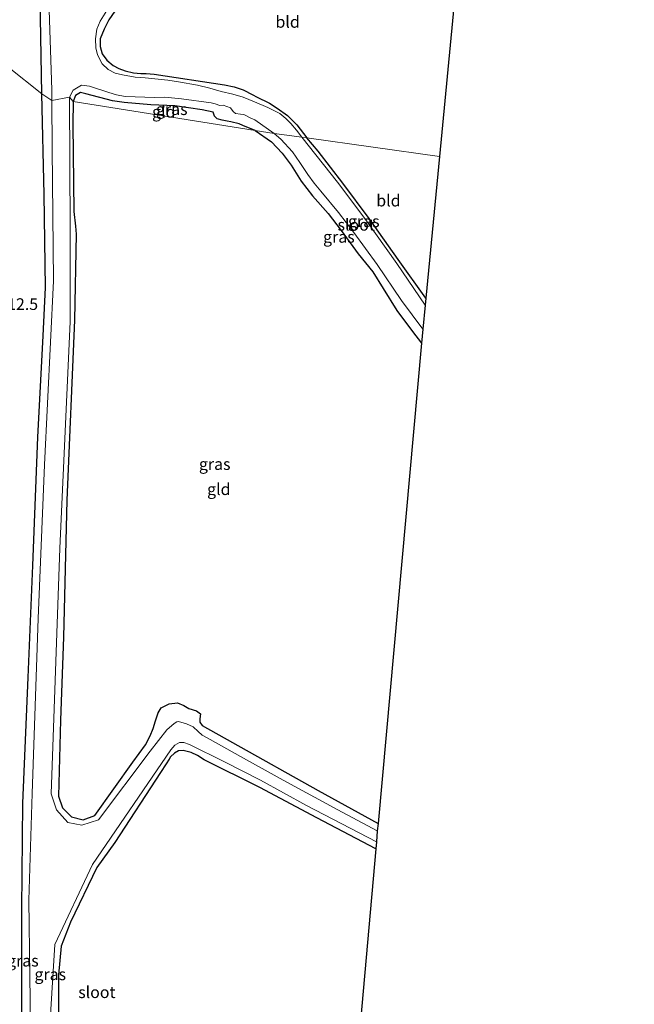
# Model space of a CAD drawing. Units: metres. Extents: x 154783 to 157354, y 568746 to 575000.
# Drawn here: x 156767 to 156899, y 573634 to 573845 of the extents above; entities that cross this region are included whole.
import ezdxf
from ezdxf.enums import TextEntityAlignment as Align

# ---------------------------------------------------------------- set-up
doc = ezdxf.new("R2010")
doc.units = ezdxf.units.M
for name, color, linetype, lineweight in [('B-ME-AM-KILOMETR-S-B1', 7, 'Continuous', 18), ('B-ME-GW-INSTEEKWATERGANG-L-B1', 10, 'Continuous', 25), ('B-ME-IE-GRASLAND-GV-B6', 93, 'Continuous', 18), ('B-ME-IE-GRONDWERKLIJN-GROND_INGERICHT-GV-B6', 253, 'Continuous', 18), ('B-ME-IE-HULPGEOMETRIE-L-B1', 53, 'Continuous', 18), ('B-ME-KG-KADASTRAAL-OPNAMEDTMGRENS-L-B1', 10, 'Continuous', 25), ('B-ME-OG-WATER-GV-B6', 153, 'Continuous', 18)]:
    doc.layers.add(name, color=color, linetype=linetype, lineweight=lineweight)
doc.styles.add('NLCS-ISO', font='NLCS-ISO.TTF')

msp = doc.modelspace()

# ---------------------------------------------------------------- linework, layer by layer
at = {"layer": 'B-ME-GW-INSTEEKWATERGANG-L-B1'}
for points in [[(156771.958, 573828.622, 0.39), (156771.533, 573853.094, 0.532)], [(156788.178, 573847.254, -0.294), (156786.276, 573844.468, -0.282), (156785.269, 573842.486, -0.267), (156784.444, 573840.421, -0.669), (156784.383, 573838.733, -0.714), (156784.807, 573837.231, -0.678), (156785.859, 573835.851, -0.669), (156787.187, 573834.697, -0.612), (156788.427, 573834.055, -0.531), (156789.732, 573833.535, -0.525), (156791.523, 573833.149, -0.522), (156793.104, 573832.975, -0.522), (156794.222, 573832.974, -0.522), (156795.967, 573832.823, -0.528), (156810.975, 573830.528, -0.558), (156813.067, 573830.131, -0.558), (156814.972, 573829.462, -0.558), (156817.06, 573828.393, -0.558), (156817.829, 573827.979, -0.558), (156820.662, 573826.623, -0.558), (156822.31, 573825.552, -0.558), (156824.494, 573824.031, -0.558), (156826.47, 573821.983, -0.558), (156828.59, 573819.198, -0.56)], [(156779.1, 573451.776, 0.604), (156774.415, 573476.892, 0.717), (156771.765, 573501.814, 0.699), (156770.345, 573525.351, 0.664), (156768.808, 573551.607, 0.632), (156768.38, 573579.076, 0.55), (156767.662, 573606.827, 0.686), (156767.663, 573632.229, 0.723), (156767.68, 573654.116, 0.61), (156767.907, 573676.824, 0.608), (156769.03, 573703.746, 0.525), (156770, 573727.681, 0.377), (156771.083, 573755.153, 0.464), (156772.204, 573776.836, 0.355), (156772.756, 573787.208, 0.315), (156772.435, 573807.072, 0.378), (156771.958, 573828.622, 0.39)], [(156817.547, 573820.753, -0.152), (156814.949, 573821.886, -0.132), (156814.156, 573822.236, -0.183), (156812.378, 573822.643, -0.327), (156811.549, 573822.784, -0.372), (156810.53, 573822.987, -0.375), (156809.439, 573823.312, -0.363), (156808.892, 573823.847, -0.327), (156808.576, 573824.679, -0.273), (156806.253, 573825.197, -0.045), (156800.36, 573826.034, -0.045), (156795.217, 573826.315, -0.153), (156789.558, 573826.796, -0.3), (156787.083, 573827.124, -0.333), (156781.319, 573828.659, -0.393), (156780.207, 573828.921, -0.413), (156779.153, 573828.308, -0.567), (156778.668, 573827.029, -0.536)], [(156778.668, 573827.029, -0.536), (156778.551, 573822.071, -0.409), (156778.747, 573803.421, -0.408), (156779.141, 573800.345, -0.229), (156779.252, 573798.607, -0.134), (156778.929, 573780.182, -0.326), (156777.251, 573741.688, -0.23), (156776.545, 573712.343, 0.044), (156775.917, 573694.593, -0.123), (156775.518, 573678.303, 0.032), (156776.363, 573675.836, 0.073), (156778.285, 573673.871, 0.088), (156780.812, 573673.243, 0.041), (156783.293, 573674.189, 0.141), (156791.395, 573685.604, 0.186), (156794.092, 573689.326, 0.123), (156795.094, 573691.227, 0.075), (156795.765, 573692.788, 0.024), (156796.233, 573694.464, -0.053), (156796.799, 573696.154, -0.008), (156797.483, 573697.244, -0.113), (156799.194, 573698.112, -0.167), (156800.957, 573698.296, -0.251), (156802.324, 573697.701, -0.242), (156803.369, 573697.108, -0.212), (156805.048, 573696.606, -0.197), (156805.884, 573695.923, -0.164), (156805.744, 573694.891, -0.128), (156805.699, 573694.133, 0.003), (156806.246, 573693.417, 0.072), (156812.697, 573689.828, 0.225), (156831.021, 573679.562, 0.096), (156843.887, 573672.488, 0.105)], [(156817.547, 573820.753, -0.152), (156821.055, 573818.364, -0.071), (156823.377, 573815.95, -0.098), (156825.259, 573813.348, -0.155), (156827.382, 573809.93, -0.125), (156829.87, 573806.812, -0.068), (156833.184, 573803.011, -0.086), (156835.967, 573799.417, -0.083), (156839.619, 573794.374, -0.08), (156842.709, 573790.527, -0.065), (156844.941, 573786.971, -0.092), (156847.904, 573782.27, -0.107), (156851.206, 573777.789, -0.095), (156853.127, 573775.298, -0.077)], [(156854.055, 573784.897, -0.44), (156848.134, 573793.211, -0.536), (156841.988, 573801.935, -0.53), (156836.321, 573809.544, -0.539), (156831.015, 573816.355, -0.563), (156828.59, 573819.198, -0.56)], [(156843.4, 573667.028, -0.188), (156830.764, 573673.715, -0.047), (156818.569, 573680.174, -0.059), (156806.654, 573686.136, -0.032), (156805.203, 573686.994, -0.104), (156803.898, 573687.663, -0.221), (156802.17, 573688.098, -0.269), (156801.178, 573688.016, -0.248), (156800.34, 573687.55, -0.236), (156799.49, 573686.708, -0.122), (156799.141, 573686.238, 0.03), (156798.55, 573685.22, 0.084), (156797.335, 573683.375, 0.243), (156787.551, 573668.397, 0.112), (156783.679, 573663.06, 0.108), (156778.097, 573651.332, 0.108), (156776.043, 573646.248, -0.036), (156775.497, 573640.106, 0.239), (156775.507, 573635.145, 0.387), (156775.792, 573592.006, 0.446)]]:
    msp.add_polyline3d(points, dxfattribs=at)
at = {"layer": 'B-ME-IE-GRASLAND-GV-B6'}
for points in [[(156771.533, 573853.094, 0.532), (156771.958, 573828.622, 0.39), (156764.601, 573834.456, 0.936), (156764.879, 573860.539, 0.953)], [(156773.388, 573850.924, -1.206), (156774.062, 573829.497, -1.206), (156774.04, 573827.197, -1.206), (156771.958, 573828.622, 0.39), (156771.533, 573853.094, 0.532)], [(156828.59, 573819.198, -0.56), (156827.556, 573819.344, -1.205), (156826.416, 573820.889, -1.206), (156825.224, 573822.317, -1.206), (156824.145, 573823.365, -1.206), (156822.856, 573824.393, -1.206), (156821.561, 573825.089, -1.206), (156820.302, 573825.724, -1.206), (156817.456, 573826.918, -1.206), (156814.976, 573827.941, -1.206), (156812.764, 573828.562, -1.206), (156810.326, 573829.148, -1.206), (156807.846, 573829.819, -1.206), (156805.229, 573830.512, -1.206), (156801.17, 573831.237, -1.206), (156798.867, 573831.559, -1.206), (156794.055, 573832.089, -1.206), (156791.927, 573832.211, -1.206), (156789.158, 573832.726, -1.206), (156787.611, 573833.038, -1.206), (156786.152, 573833.838, -1.206), (156784.87, 573835.086, -1.206), (156783.856, 573836.974, -1.206), (156783.457, 573838.488, -1.206), (156783.383, 573840.437, -1.206), (156783.699, 573842.51, -1.206), (156784.42, 573844.16, -1.206), (156787.947, 573849.983, -1.206)], [(156788.178, 573847.254, -0.294), (156786.276, 573844.468, -0.282), (156785.269, 573842.486, -0.267), (156784.444, 573840.421, -0.669), (156784.383, 573838.733, -0.714), (156784.807, 573837.231, -0.678), (156785.859, 573835.851, -0.669), (156787.187, 573834.697, -0.612), (156788.427, 573834.055, -0.531), (156789.732, 573833.535, -0.525), (156791.523, 573833.149, -0.522), (156793.104, 573832.975, -0.522), (156794.222, 573832.974, -0.522), (156795.967, 573832.823, -0.528), (156810.975, 573830.528, -0.558), (156813.067, 573830.131, -0.558), (156814.972, 573829.462, -0.558), (156817.06, 573828.393, -0.558), (156817.829, 573827.979, -0.558), (156820.662, 573826.623, -0.558), (156822.31, 573825.552, -0.558), (156824.494, 573824.031, -0.558), (156826.47, 573821.983, -0.558), (156828.59, 573819.198, -0.56)], [(156757.025, 573614.034, 1.682), (156757.834, 573642.348, 1.389), (156758.816, 573669.138, 1.183), (156759.796, 573694.336, 1.027), (156761.161, 573725.038, 0.912), (156762.471, 573754.443, 0.881), (156763.805, 573783.446, 0.875), (156764.39, 573809.105, 0.902), (156764.601, 573834.456, 0.936), (156771.958, 573828.622, 0.39)], [(156821.61, 573820.181, -1.22), (156817.547, 573820.753, -0.152), (156814.949, 573821.886, -0.132), (156814.156, 573822.236, -0.183), (156812.378, 573822.643, -0.327), (156811.549, 573822.784, -0.372), (156810.53, 573822.987, -0.375), (156809.439, 573823.312, -0.363), (156808.892, 573823.847, -0.327), (156808.576, 573824.679, -0.273), (156806.253, 573825.197, -0.045), (156800.36, 573826.034, -0.045), (156795.217, 573826.315, -0.153), (156789.558, 573826.796, -0.3), (156787.083, 573827.124, -0.333), (156781.319, 573828.659, -0.393), (156780.207, 573828.921, -0.413), (156779.153, 573828.308, -0.567), (156778.668, 573827.029, -0.536), (156777.857, 573827.898, -1.206), (156778.672, 573829.392, -1.206), (156780.421, 573830.526, -1.206), (156782.112, 573830.272, -1.206), (156786.275, 573828.917, -1.206), (156787.877, 573828.439, -1.206), (156789.767, 573828.093, -1.206), (156796.119, 573827.844, -1.206), (156798.228, 573827.936, -1.206), (156801.808, 573827.578, -1.206), (156808.174, 573826.738, -1.206), (156808.983, 573826.479, -1.206), (156809.986, 573826.157, -1.206), (156810.733, 573826.191, -1.206), (156812.269, 573825.634, -1.206), (156812.859, 573824.869, -1.206), (156813.36, 573824.397, -1.206), (156814.434, 573824.256, -1.206), (156815.17, 573824.193, -1.206), (156816.675, 573823.454, -1.206), (156817.531, 573823.037, -1.206), (156821.61, 573820.181, -1.22)], [(156771.958, 573828.622, 0.39), (156772.435, 573807.072, 0.378), (156772.756, 573787.208, 0.315), (156772.204, 573776.836, 0.355), (156771.083, 573755.153, 0.464), (156770, 573727.681, 0.377), (156769.03, 573703.746, 0.525), (156767.907, 573676.824, 0.608), (156767.68, 573654.116, 0.61), (156767.663, 573632.229, 0.723)], [(156767.663, 573632.229, 0.723), (156767.68, 573654.116, 0.61), (156767.907, 573676.824, 0.608), (156769.03, 573703.746, 0.525), (156770, 573727.681, 0.377), (156771.083, 573755.153, 0.464), (156772.204, 573776.836, 0.355), (156772.756, 573787.208, 0.315), (156772.435, 573807.072, 0.378), (156771.958, 573828.622, 0.39), (156774.04, 573827.197, -1.206)], [(156774.04, 573827.197, -1.206), (156774.145, 573816.885, -1.206), (156774.452, 573788.629, -1.206), (156772.491, 573749.243, -1.206), (156771.144, 573716.37, -1.206), (156769.896, 573678.866, -1.206), (156769.172, 573656.045, -1.206), (156769.589, 573623.823, -1.206)], [(156778.668, 573827.029, -0.536), (156778.551, 573822.071, -0.409), (156778.747, 573803.421, -0.408), (156779.141, 573800.345, -0.229), (156779.252, 573798.607, -0.134), (156778.929, 573780.182, -0.326), (156777.251, 573741.688, -0.23), (156776.545, 573712.343, 0.044), (156775.917, 573694.593, -0.123), (156775.518, 573678.303, 0.032), (156776.363, 573675.836, 0.073), (156778.285, 573673.871, 0.088), (156780.812, 573673.243, 0.041), (156783.293, 573674.189, 0.141), (156791.395, 573685.604, 0.186), (156794.092, 573689.326, 0.123), (156795.094, 573691.227, 0.075), (156795.765, 573692.788, 0.024), (156796.233, 573694.464, -0.053), (156796.799, 573696.154, -0.008), (156797.483, 573697.244, -0.113), (156799.194, 573698.112, -0.167), (156800.957, 573698.296, -0.251), (156802.324, 573697.701, -0.242), (156803.369, 573697.108, -0.212), (156805.048, 573696.606, -0.197), (156805.884, 573695.923, -0.164), (156805.744, 573694.891, -0.128), (156805.699, 573694.133, 0.003), (156806.246, 573693.417, 0.072), (156812.697, 573689.828, 0.225), (156831.021, 573679.562, 0.096), (156843.887, 573672.488, 0.105), (156843.692, 573670.894, -1.259), (156835.273, 573675.396, -1.259), (156823.566, 573681.78, -1.259), (156814.43, 573686.837, -1.259), (156807.942, 573690.458, -1.259), (156806.205, 573691.35, -1.259), (156805.344, 573692.185, -1.259), (156804.321, 573693.19, -1.259), (156802.856, 573693.798, -1.259), (156801.204, 573694.298, -1.259), (156800.846, 573694.221, -1.259), (156800.235, 573693.896, -1.259), (156798.661, 573692.539, -1.259), (156795.118, 573687.965, -1.259), (156784.051, 573673.264, -1.206), (156780.472, 573672.109, -1.206), (156777.469, 573672.686, -1.206), (156775.101, 573675.399, -1.206), (156773.948, 573678.804, -1.206), (156775.815, 573731.394, -1.206), (156778.022, 573779.805, -1.206), (156778.022, 573799.725, -1.206), (156777.857, 573827.898, -1.206), (156778.668, 573827.029, -0.536)], [(156853.413, 573778.254, -1.211), (156853.127, 573775.298, -0.077), (156851.206, 573777.789, -0.095), (156847.904, 573782.27, -0.107), (156844.941, 573786.971, -0.092), (156842.709, 573790.527, -0.065), (156839.619, 573794.374, -0.08), (156835.967, 573799.417, -0.083), (156833.184, 573803.011, -0.086), (156829.87, 573806.812, -0.068), (156827.382, 573809.93, -0.125), (156825.259, 573813.348, -0.155), (156823.377, 573815.95, -0.098), (156821.055, 573818.364, -0.071), (156817.547, 573820.753, -0.152), (156821.61, 573820.181, -1.22), (156823.044, 573818.935, -1.217), (156825.53, 573816.217, -1.217), (156827.109, 573813.963, -1.217), (156828.831, 573811.358, -1.217), (156830.157, 573809.521, -1.217), (156831.629, 573807.812, -1.217), (156835.408, 573803.243, -1.217), (156838.668, 573798.939, -1.22), (156843.635, 573792.135, -1.22), (156848.885, 573784.422, -1.22), (156853.413, 573778.254, -1.211)], [(156854.055, 573784.897, -0.44), (156853.908, 573783.38, -1.222), (156847.848, 573792.357, -1.22), (156840.995, 573801.974, -1.22), (156835.216, 573809.755, -1.22), (156827.556, 573819.344, -1.205), (156828.59, 573819.198, -0.56), (156831.015, 573816.355, -0.563), (156836.321, 573809.544, -0.539), (156841.988, 573801.935, -0.53), (156848.134, 573793.211, -0.536), (156854.055, 573784.897, -0.44)], [(156773.702, 573630.363, -1.259), (156774.728, 573646.601, -1.259), (156782.785, 573663.697, -1.259), (156799.55, 573688.257, -1.259), (156800.372, 573689.223, -1.259), (156801.374, 573689.842, -1.259), (156802.327, 573689.843, -1.259), (156803.545, 573689.407, -1.259), (156811.017, 573685.656, -1.259), (156818.728, 573681.731, -1.259), (156828.569, 573676.343, -1.259), (156843.533, 573668.517, -1.259)], [(156843.533, 573668.517, -1.259), (156843.4, 573667.028, -0.188), (156830.764, 573673.715, -0.047), (156818.569, 573680.174, -0.059), (156806.654, 573686.136, -0.032), (156805.203, 573686.994, -0.104), (156803.898, 573687.663, -0.221), (156802.17, 573688.098, -0.269), (156801.178, 573688.016, -0.248), (156800.34, 573687.55, -0.236), (156799.49, 573686.708, -0.122), (156799.141, 573686.238, 0.03), (156798.55, 573685.22, 0.084), (156797.335, 573683.375, 0.243), (156787.551, 573668.397, 0.112), (156783.679, 573663.06, 0.108), (156778.097, 573651.332, 0.108), (156776.043, 573646.248, -0.036), (156775.497, 573640.106, 0.239), (156775.507, 573635.145, 0.387), (156775.792, 573592.006, 0.446)]]:
    msp.add_polyline3d(points, dxfattribs=at)
at = {"layer": 'B-ME-IE-GRONDWERKLIJN-GROND_INGERICHT-GV-B6'}
for points in [[(156860.449, 573851.061, -0.373), (156856.983, 573815.199, -0.409), (156828.59, 573819.198, -0.56)], [(156828.59, 573819.198, -0.56), (156826.47, 573821.983, -0.558), (156824.494, 573824.031, -0.558), (156822.31, 573825.552, -0.558), (156820.662, 573826.623, -0.558), (156817.829, 573827.979, -0.558), (156817.06, 573828.393, -0.558), (156814.972, 573829.462, -0.558), (156813.067, 573830.131, -0.558), (156810.975, 573830.528, -0.558), (156795.967, 573832.823, -0.528), (156794.222, 573832.974, -0.522), (156793.104, 573832.975, -0.522), (156791.523, 573833.149, -0.522), (156789.732, 573833.535, -0.525), (156788.427, 573834.055, -0.531), (156787.187, 573834.697, -0.612), (156785.859, 573835.851, -0.669), (156784.807, 573837.231, -0.678), (156784.383, 573838.733, -0.714), (156784.444, 573840.421, -0.669), (156785.269, 573842.486, -0.267), (156786.276, 573844.468, -0.282), (156788.178, 573847.254, -0.294)], [(156817.547, 573820.753, -0.152), (156778.668, 573827.029, -0.536), (156779.153, 573828.308, -0.567), (156780.207, 573828.921, -0.413), (156781.319, 573828.659, -0.393), (156787.083, 573827.124, -0.333), (156789.558, 573826.796, -0.3), (156795.217, 573826.315, -0.153), (156800.36, 573826.034, -0.045), (156806.253, 573825.197, -0.045), (156808.576, 573824.679, -0.273), (156808.892, 573823.847, -0.327), (156809.439, 573823.312, -0.363), (156810.53, 573822.987, -0.375), (156811.549, 573822.784, -0.372), (156812.378, 573822.643, -0.327), (156814.156, 573822.236, -0.183), (156814.949, 573821.886, -0.132), (156817.547, 573820.753, -0.152)], [(156817.547, 573820.753, -0.152), (156821.055, 573818.364, -0.071), (156823.377, 573815.95, -0.098), (156825.259, 573813.348, -0.155), (156827.382, 573809.93, -0.125), (156829.87, 573806.812, -0.068), (156833.184, 573803.011, -0.086), (156835.967, 573799.417, -0.083), (156839.619, 573794.374, -0.08), (156842.709, 573790.527, -0.065), (156844.941, 573786.971, -0.092), (156847.904, 573782.27, -0.107), (156851.206, 573777.789, -0.095), (156853.127, 573775.298, -0.077), (156843.887, 573672.488, 0.105), (156831.021, 573679.562, 0.096), (156812.697, 573689.828, 0.225), (156806.246, 573693.417, 0.072), (156805.699, 573694.133, 0.003), (156805.744, 573694.891, -0.128), (156805.884, 573695.923, -0.164), (156805.048, 573696.606, -0.197), (156803.369, 573697.108, -0.212), (156802.324, 573697.701, -0.242), (156800.957, 573698.296, -0.251), (156799.194, 573698.112, -0.167), (156797.483, 573697.244, -0.113), (156796.799, 573696.154, -0.008), (156796.233, 573694.464, -0.053), (156795.765, 573692.788, 0.024), (156795.094, 573691.227, 0.075), (156794.092, 573689.326, 0.123), (156791.395, 573685.604, 0.186), (156783.293, 573674.189, 0.141), (156780.812, 573673.243, 0.041), (156778.285, 573673.871, 0.088), (156776.363, 573675.836, 0.073), (156775.518, 573678.303, 0.032), (156775.917, 573694.593, -0.123), (156776.545, 573712.343, 0.044), (156777.251, 573741.688, -0.23), (156778.929, 573780.182, -0.326), (156779.252, 573798.607, -0.134), (156779.141, 573800.345, -0.229), (156778.747, 573803.421, -0.408), (156778.551, 573822.071, -0.409), (156778.668, 573827.029, -0.536), (156817.547, 573820.753, -0.152)], [(156854.055, 573784.897, -0.44), (156848.134, 573793.211, -0.536), (156841.988, 573801.935, -0.53), (156836.321, 573809.544, -0.539), (156831.015, 573816.355, -0.563), (156828.59, 573819.198, -0.56), (156856.983, 573815.199, -0.409), (156854.055, 573784.897, -0.44)], [(156775.792, 573592.006, 0.446), (156775.507, 573635.145, 0.387), (156775.497, 573640.106, 0.239), (156776.043, 573646.248, -0.036), (156778.097, 573651.332, 0.108), (156783.679, 573663.06, 0.108), (156787.551, 573668.397, 0.112), (156797.335, 573683.375, 0.243), (156798.55, 573685.22, 0.084), (156799.141, 573686.238, 0.03), (156799.49, 573686.708, -0.122), (156800.34, 573687.55, -0.236), (156801.178, 573688.016, -0.248), (156802.17, 573688.098, -0.269), (156803.898, 573687.663, -0.221), (156805.203, 573686.994, -0.104), (156806.654, 573686.136, -0.032), (156818.569, 573680.174, -0.059), (156830.764, 573673.715, -0.047), (156843.4, 573667.028, -0.188)], [(156843.4, 573667.028, -0.188), (156829.965, 573516.335, 0.198)]]:
    msp.add_polyline3d(points, dxfattribs=at)
at = {"layer": 'B-ME-IE-HULPGEOMETRIE-L-B1'}
msp.add_polyline3d([(156856.983, 573815.199, -0.409), (156828.59, 573819.198, -0.56), (156827.556, 573819.344, -1.205), (156821.61, 573820.181, -1.22), (156817.547, 573820.753, -0.152), (156778.668, 573827.029, -0.536), (156777.857, 573827.898, -1.206), (156774.04, 573827.197, -1.206), (156771.958, 573828.622, 0.39), (156764.601, 573834.456, 0.936)], dxfattribs=at)
at = {"layer": 'B-ME-KG-KADASTRAAL-OPNAMEDTMGRENS-L-B1'}
for points in [[(156898.671, 574167.03, 0.173), (156886.738, 574123.106, 0.532), (156882.2, 574076.153, -0.438), (156881.179, 574065.589, -0.927), (156870.7, 573957.14, -0.927), (156870.355, 573953.573, -0.784), (156869.709, 573946.889, -0.927), (156864.037, 573888.2, -0.924), (156863.698, 573884.689, -0.602), (156863.516, 573882.811, -0.014), (156860.996, 573856.729, -0.203), (156860.938, 573856.13, -0.921), (156860.506, 573851.653, -0.921), (156860.449, 573851.061, -0.373), (156856.983, 573815.199, -0.409)], [(156856.983, 573815.199, -0.409), (156854.055, 573784.897, -0.44), (156853.908, 573783.38, -1.222), (156853.413, 573778.254, -1.211), (156853.127, 573775.298, -0.077), (156843.887, 573672.488, 0.105), (156843.692, 573670.894, -1.259), (156843.533, 573668.517, -1.259), (156843.4, 573667.028, -0.188), (156829.965, 573516.335, 0.198), (156829.788, 573514.342, -1.259), (156829.6, 573512.228, -1.259), (156829.477, 573510.847, 0.224), (156849.512, 573521.257, 0.112), (156854.436, 573510.421, 0.098), (156825.232, 573463.241, 0.303), (156824.943, 573459.992, -1.177), (156824.866, 573459.131, -1.178)]]:
    msp.add_polyline3d(points, dxfattribs=at)
at = {"layer": 'B-ME-OG-WATER-GV-B6'}
for points in [[(156787.947, 573849.983, -1.206), (156784.42, 573844.16, -1.206), (156783.699, 573842.51, -1.206), (156783.383, 573840.437, -1.206), (156783.457, 573838.488, -1.206), (156783.856, 573836.974, -1.206), (156784.87, 573835.086, -1.206), (156786.152, 573833.838, -1.206), (156787.611, 573833.038, -1.206), (156789.158, 573832.726, -1.206), (156791.927, 573832.211, -1.206), (156794.055, 573832.089, -1.206), (156798.867, 573831.559, -1.206), (156801.17, 573831.237, -1.206), (156805.229, 573830.512, -1.206), (156807.846, 573829.819, -1.206), (156810.326, 573829.148, -1.206), (156812.764, 573828.562, -1.206), (156814.976, 573827.941, -1.206), (156817.456, 573826.918, -1.206), (156820.302, 573825.724, -1.206), (156821.561, 573825.089, -1.206), (156822.856, 573824.393, -1.206), (156824.145, 573823.365, -1.206), (156825.224, 573822.317, -1.206), (156826.416, 573820.889, -1.206), (156827.556, 573819.344, -1.205), (156821.61, 573820.181, -1.22), (156817.531, 573823.037, -1.206), (156816.675, 573823.454, -1.206), (156815.17, 573824.193, -1.206), (156814.434, 573824.256, -1.206), (156813.36, 573824.397, -1.206), (156812.859, 573824.869, -1.206), (156812.269, 573825.634, -1.206), (156810.733, 573826.191, -1.206), (156809.986, 573826.157, -1.206), (156808.983, 573826.479, -1.206), (156808.174, 573826.738, -1.206), (156801.808, 573827.578, -1.206), (156798.228, 573827.936, -1.206), (156796.119, 573827.844, -1.206), (156789.767, 573828.093, -1.206), (156787.877, 573828.439, -1.206), (156786.275, 573828.917, -1.206), (156782.112, 573830.272, -1.206), (156780.421, 573830.526, -1.206), (156778.672, 573829.392, -1.206), (156777.857, 573827.898, -1.206), (156774.04, 573827.197, -1.206), (156774.062, 573829.497, -1.206), (156773.388, 573850.924, -1.206)], [(156769.589, 573623.823, -1.206), (156769.172, 573656.045, -1.206), (156769.896, 573678.866, -1.206), (156771.144, 573716.37, -1.206), (156772.491, 573749.243, -1.206), (156774.452, 573788.629, -1.206), (156774.145, 573816.885, -1.206), (156774.04, 573827.197, -1.206), (156777.857, 573827.898, -1.206), (156778.022, 573799.725, -1.206), (156778.022, 573779.805, -1.206), (156775.815, 573731.394, -1.206), (156773.948, 573678.804, -1.206), (156775.101, 573675.399, -1.206), (156777.469, 573672.686, -1.206), (156780.472, 573672.109, -1.206), (156784.051, 573673.264, -1.206), (156795.118, 573687.965, -1.259), (156798.661, 573692.539, -1.259), (156800.235, 573693.896, -1.259), (156800.846, 573694.221, -1.259), (156801.204, 573694.298, -1.259), (156802.856, 573693.798, -1.259), (156804.321, 573693.19, -1.259), (156805.344, 573692.185, -1.259), (156806.205, 573691.35, -1.259), (156807.942, 573690.458, -1.259), (156814.43, 573686.837, -1.259), (156823.566, 573681.78, -1.259), (156835.273, 573675.396, -1.259), (156843.692, 573670.894, -1.259)], [(156853.908, 573783.38, -1.222), (156853.413, 573778.254, -1.211), (156848.885, 573784.422, -1.22), (156843.635, 573792.135, -1.22), (156838.668, 573798.939, -1.22), (156835.408, 573803.243, -1.217), (156831.629, 573807.812, -1.217), (156830.157, 573809.521, -1.217), (156828.831, 573811.358, -1.217), (156827.109, 573813.963, -1.217), (156825.53, 573816.217, -1.217), (156823.044, 573818.935, -1.217), (156821.61, 573820.181, -1.22), (156827.556, 573819.344, -1.205), (156835.216, 573809.755, -1.22), (156840.995, 573801.974, -1.22), (156847.848, 573792.357, -1.22), (156853.908, 573783.38, -1.222)], [(156843.692, 573670.894, -1.259), (156843.533, 573668.517, -1.259), (156828.569, 573676.343, -1.259), (156818.728, 573681.731, -1.259), (156811.017, 573685.656, -1.259), (156803.545, 573689.407, -1.259), (156802.327, 573689.843, -1.259), (156801.374, 573689.842, -1.259), (156800.372, 573689.223, -1.259), (156799.55, 573688.257, -1.259), (156782.785, 573663.697, -1.259), (156774.728, 573646.601, -1.259), (156773.702, 573630.363, -1.259)]]:
    msp.add_polyline3d(points, dxfattribs=at)

# ---------------------------------------------------------------- texts
at = {"layer": 'B-ME-AM-KILOMETR-S-B1', "ltscale": 0.2, "style": 'NLCS-ISO'}
msp.add_text('12.5', height=2.5, dxfattribs=at).set_placement((156764.5088, 573781.5979, 0.9046), align=Align.BOTTOM_LEFT)
at = {"layer": 'B-ME-IE-GRASLAND-GV-B6', "ltscale": 0.2, "style": 'NLCS-ISO'}
for p in [(156799.7335, 573825.3535), (156840.8055, 573801.362), (156835.48, 573798.0255), (156808.9175, 573749.396), (156767.879, 573643.116), (156773.7405, 573640.199)]:
    msp.add_text('gras', height=2.5, dxfattribs=at).set_placement(p, align=Align.MIDDLE_CENTER)
at = {"layer": 'B-ME-IE-GRONDWERKLIJN-GROND_INGERICHT-GV-B6', "ltscale": 0.2, "style": 'NLCS-ISO'}
for s, p in [('bld', (156824.5163, 573844.034)), ('gld', (156798.0196, 573824.7978)), ('bld', (156846.0754, 573805.7893)), ('gld', (156809.7902, 573744.0262))]:
    msp.add_text(s, height=2.5, dxfattribs=at).set_placement(p, align=Align.MIDDLE_CENTER)
at = {"layer": 'B-ME-OG-WATER-GV-B6', "ltscale": 0.2, "style": 'NLCS-ISO'}
for p in [(156839.1861, 573800.6037), (156783.7064, 573636.3684)]:
    msp.add_text('sloot', height=2.5, dxfattribs=at).set_placement(p, align=Align.MIDDLE_CENTER)

doc.saveas('drawing.dxf')
